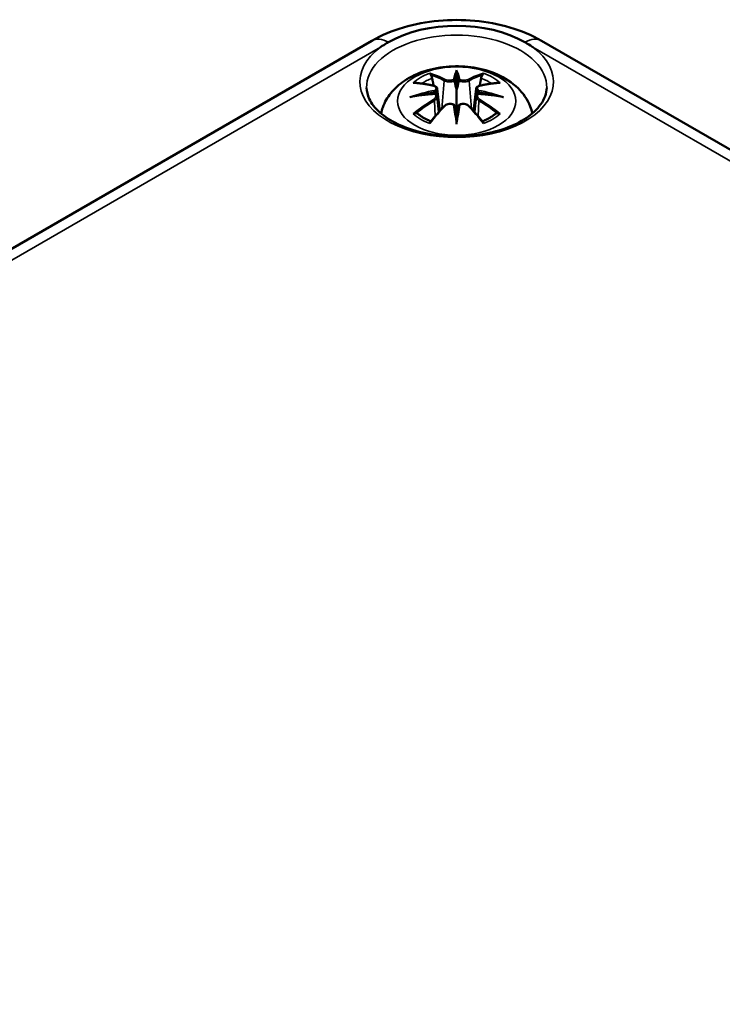
# Model space of a CAD drawing. Units: millimetres. Extents: x 0 to 420, y 0 to 297.
# Drawn here: x 150 to 165, y 79 to 101 of the extents above; entities that cross this region are included whole.
import ezdxf

# ---------------------------------------------------------------- set-up
doc = ezdxf.new("R2010")
doc.units = ezdxf.units.MM
doc.layers.add('Sichtbar (ISO)', color=7, linetype='Continuous', lineweight=50)
doc.layers.add('Sichtbar schmal (ISO)', color=7, linetype='Continuous', lineweight=35)

msp = doc.modelspace()

# ---------------------------------------------------------------- linework, layer by layer
at = {"layer": 'Sichtbar (ISO)'}
for p, q in [((135.4405, 87.4961), (157.7144, 100.3559)), ((161.4796, 100.3559), (213.8055, 70.1456)), ((159.597, 99.7048), (159.597, 99.6264)), ((159.597, 99.6264), (159.597, 99.2661)), ((159.1675, 99.2877), (159.2203, 98.7959)), ((159.597, 99.2661), (159.597, 98.7026)), ((160.0264, 99.2877), (159.9736, 98.7959)), ((159.1674, 99.1164), (159.2038, 98.7775)), ((160.0265, 99.1164), (159.9901, 98.7775)), ((159.597, 98.6387), (159.597, 98.7026)), ((159.597, 98.5053), (159.597, 98.6387))]:
    msp.add_line(p, q, dxfattribs=at)
for centre, major_axis, ratio, start_param, end_param in [((159.597, 99.4483), (-2.1427, 0), 0.5773503, 3.9269908, 5.4977871), ((159.513, 99.741), (-0.1292, 0.6183), 0.0368138, 2.0264046, 2.4390822), ((159.6809, 99.741), (-0.1292, -0.6183), 0.0368138, 0.7025105, 1.115188), ((159.0195, 99.4561), (0.0108, -0.6838), 0.1662368, 1.1457958, 1.2195373), ((160.1744, 99.4561), (0.0108, 0.6838), 0.1662368, 1.9220554, 1.9957968), ((159.513, 99.0742), (0.1312, -0.6052), 0.0068011, 0.9082176, 1.3208951), ((159.6809, 99.0742), (0.1312, 0.6052), 0.0068011, 1.8206976, 2.2333751)]:
    msp.add_ellipse(centre, major_axis=major_axis, ratio=ratio, start_param=start_param, end_param=end_param, dxfattribs=at)
for points, knots in [([(157.7144, 100.3559), (157.9311, 100.4811), (158.168, 100.579), (158.6667, 100.7257), (158.9287, 100.7743), (159.4616, 100.8231), (159.7324, 100.8231), (160.2652, 100.7743), (160.5272, 100.7257), (161.0259, 100.579), (161.2628, 100.4811), (161.4796, 100.3559)], [6.2831853, 6.2831853, 6.2831853, 6.2831853, 6.5973446, 6.5973446, 6.9115038, 6.9115038, 7.2256631, 7.2256631, 7.5398224, 7.5398224, 7.8539816, 7.8539816, 7.8539816, 7.8539816]), ([(158.0819, 100.3231), (158.0681, 100.3151), (158.0544, 100.307), (157.9985, 100.2736), (157.9575, 100.2475), (157.9146, 100.2186), (157.9114, 100.2164), (157.9082, 100.2142)], [0, 0, 0, 0, 0.011721773, 0.011721773, 0.04833238, 0.04833238, 0.051308444, 0.051308444, 0.051308444, 0.051308444]), ([(161.2857, 100.2142), (161.2824, 100.2164), (161.2791, 100.2187), (161.2236, 100.2562), (161.1689, 100.2902), (161.112, 100.3231)], [-0.003051284, -0.003051284, -0.003051284, -0.003051284, 0, 0, 0.048253095, 0.048253095, 0.048253095, 0.048253095]), ([(157.9191, 98.7424), (157.9291, 98.789), (157.9422, 98.8344), (158.0005, 98.9954), (158.0622, 99.0999), (158.2227, 99.3019), (158.3265, 99.3923), (158.5789, 99.5621), (158.7325, 99.6319), (159.067, 99.7384), (159.2493, 99.7713), (159.6158, 99.7956), (159.7997, 99.7876), (160.1596, 99.7301), (160.3356, 99.6808), (160.6669, 99.5335), (160.8234, 99.4361), (161.0691, 99.1937), (161.1658, 99.0598), (161.2473, 98.8495), (161.2632, 98.7967), (161.2748, 98.7424)], [4.0495114, 4.0495114, 4.0495114, 4.0495114, 4.1331364, 4.1331364, 4.3571218, 4.3571218, 4.636026, 4.636026, 4.9937968, 4.9937968, 5.3831416, 5.3831416, 5.7674732, 5.7674732, 6.1539246, 6.1539246, 6.5390444, 6.5390444, 6.8485345, 6.8485345, 6.9460629, 6.9460629, 6.9460629, 6.9460629]), ([(159.0241, 99.5951), (159.0233, 99.5963), (159.0225, 99.5974), (159.0179, 99.6044), (159.0147, 99.6105), (159.0083, 99.6241), (159.0057, 99.6307), (159.0036, 99.635), (159.0035, 99.6351), (159.0035, 99.6352)], [0.055256129, 0.055256129, 0.055256129, 0.055256129, 0.056726787, 0.056726787, 0.064042955, 0.064042955, 0.074276745, 0.074276745, 0.074521763, 0.074521763, 0.074521763, 0.074521763]), ([(160.1905, 99.6352), (160.1904, 99.6351), (160.1904, 99.635), (160.1882, 99.6306), (160.1855, 99.6237), (160.1785, 99.6092), (160.1749, 99.6024), (160.1703, 99.5957), (160.17, 99.5954), (160.1698, 99.5951)], [-0.000213296, -0.000213296, -0.000213296, -0.000213296, 0, 0, 0.009142029, 0.009142029, 0.016223137, 0.016223137, 0.016567023, 0.016567023, 0.016567023, 0.016567023]), ([(158.6311, 99.4203), (158.6314, 99.4203), (158.6318, 99.4204), (158.6415, 99.4222), (158.6511, 99.4228), (158.6602, 99.4222)], [-0.0002131513, -0.0002131513, -0.0002131513, -0.0002131513, 0, 0, 0.006020995, 0.006020995, 0.006020995, 0.006020995]), ([(158.6602, 99.4222), (158.6883, 99.4204), (158.7166, 99.418), (158.7736, 99.4122), (158.8023, 99.4087), (158.8599, 99.4007), (158.889, 99.3962), (158.9473, 99.386), (158.9766, 99.3804), (159.0355, 99.3682), (159.0651, 99.3615), (159.0948, 99.3544)], [2.79366446, 2.79366446, 2.79366446, 2.79366446, 2.82812491, 2.82812491, 2.86258536, 2.86258536, 2.89704581, 2.89704581, 2.93150627, 2.93150627, 2.96596672, 2.96596672, 2.96596672, 2.96596672]), ([(159.0241, 99.5951), (159.025, 99.5938), (159.0259, 99.5925), (159.0332, 99.5816), (159.0399, 99.5685), (159.0481, 99.547), (159.0514, 99.5354), (159.0536, 99.5248)], [0.037212323, 0.037212323, 0.037212323, 0.037212323, 0.03823639, 0.03823639, 0.045857623, 0.045857623, 0.052105772, 0.052105772, 0.052105772, 0.052105772]), ([(159.5487, 99.4685), (159.5482, 99.4713), (159.5473, 99.4741), (159.5443, 99.4796), (159.5423, 99.4822), (159.5379, 99.4866), (159.5355, 99.4884), (159.5303, 99.4914), (159.5276, 99.4924), (159.5249, 99.4931), (159.5248, 99.4931), (159.5248, 99.4931)], [0, 0, 0, 0, 0.0018391316, 0.0018391316, 0.0037766059, 0.0037766059, 0.0056010335, 0.0056010335, 0.0074647014, 0.0074647014, 0.0075054884, 0.0075054884, 0.0075054884, 0.0075054884]), ([(159.6452, 99.4685), (159.6452, 99.4683), (159.6451, 99.4681), (159.6449, 99.4668), (159.6447, 99.4657), (159.6445, 99.4647)], [0.0125328017, 0.0125328017, 0.0125328017, 0.0125328017, 0.0127751464, 0.0127751464, 0.0140862448, 0.0140862448, 0.0140862448, 0.0140862448]), ([(159.6692, 99.4931), (159.6691, 99.4931), (159.669, 99.4931), (159.6663, 99.4924), (159.6636, 99.4914), (159.6584, 99.4884), (159.656, 99.4866), (159.6516, 99.4822), (159.6496, 99.4796), (159.6467, 99.4741), (159.6457, 99.4713), (159.6452, 99.4685)], [-0.0000409068, -0.0000409068, -0.0000409068, -0.0000409068, 0, 0, 0.0018691446, 0.0018691446, 0.0036989335, 0.0036989335, 0.0056421015, 0.0056421015, 0.0074866376, 0.0074866376, 0.0074866376, 0.0074866376]), ([(160.0992, 99.3544), (160.1289, 99.3615), (160.1584, 99.3682), (160.2173, 99.3804), (160.2466, 99.386), (160.305, 99.3962), (160.334, 99.4007), (160.3916, 99.4087), (160.4203, 99.4122), (160.4773, 99.418), (160.5056, 99.4204), (160.5337, 99.4222)], [3.31721859, 3.31721859, 3.31721859, 3.31721859, 3.35167904, 3.35167904, 3.38613949, 3.38613949, 3.42059995, 3.42059995, 3.4550604, 3.4550604, 3.48952085, 3.48952085, 3.48952085, 3.48952085]), ([(160.1403, 99.5248), (160.1424, 99.5354), (160.1458, 99.547), (160.1541, 99.5685), (160.1607, 99.5816), (160.168, 99.5925), (160.1689, 99.5938), (160.1698, 99.5951)], [0.0701982, 0.0701982, 0.0701982, 0.0701982, 0.076446349, 0.076446349, 0.084067583, 0.084067583, 0.085091649, 0.085091649, 0.085091649, 0.085091649]), ([(160.5337, 99.4222), (160.5429, 99.4228), (160.5524, 99.4222), (160.5621, 99.4204), (160.5625, 99.4203), (160.5628, 99.4203)], [0.0673609515, 0.0673609515, 0.0673609515, 0.0673609515, 0.0742777192, 0.0742777192, 0.0745229116, 0.0745229116, 0.0745229116, 0.0745229116]), ([(161.5942, 99.3138), (161.5916, 99.1902), (161.5488, 99.0646), (161.3852, 98.8354), (161.2767, 98.7324), (161.0068, 98.552), (160.8482, 98.4738), (160.493, 98.3478), (160.2963, 98.3001), (159.8843, 98.2413), (159.669, 98.2305), (159.2428, 98.2473), (159.0321, 98.2751), (158.6384, 98.3658), (158.4554, 98.4286), (158.1363, 98.5805), (158.0002, 98.6694), (157.7854, 98.8613), (157.7075, 98.964), (157.6209, 99.1492), (157.6014, 99.2317), (157.5997, 99.3138)], [2.3685374, 2.3685374, 2.3685374, 2.3685374, 2.7470723, 2.7470723, 3.0686012, 3.0686012, 3.3760345, 3.3760345, 3.6847223, 3.6847223, 3.995416, 3.995416, 4.3065951, 4.3065951, 4.6165429, 4.6165429, 4.9242228, 4.9242228, 5.2339891, 5.2339891, 5.4854442, 5.4854442, 5.4854442, 5.4854442]), ([(159.1222, 99.1778), (159.0909, 99.1762), (159.0598, 99.1742), (158.9976, 99.1695), (158.9667, 99.1668), (158.9049, 99.1608), (158.8742, 99.1575), (158.8128, 99.1502), (158.7823, 99.1462), (158.7215, 99.1376), (158.6912, 99.1329), (158.661, 99.1279)], [3.28778836, 3.28778836, 3.28778836, 3.28778836, 3.31743809, 3.31743809, 3.34708782, 3.34708782, 3.37673754, 3.37673754, 3.40638727, 3.40638727, 3.436037, 3.436037, 3.436037, 3.436037]), ([(159.0948, 99.3544), (159.102, 99.3526), (159.1091, 99.3504), (159.1224, 99.3449), (159.1287, 99.3417), (159.1403, 99.3341), (159.1456, 99.3297), (159.1549, 99.3196), (159.1589, 99.3139), (159.1648, 99.3014), (159.1668, 99.2946), (159.1675, 99.2877)], [0.165334369, 0.165334369, 0.165334369, 0.165334369, 0.169986908, 0.169986908, 0.174639446, 0.174639446, 0.179291984, 0.179291984, 0.183944523, 0.183944523, 0.188597061, 0.188597061, 0.188597061, 0.188597061]), ([(159.1136, 99.2558), (159.1136, 99.2557), (159.1137, 99.2557), (159.1152, 99.2543), (159.1168, 99.2526), (159.1199, 99.2485), (159.1214, 99.2461), (159.1243, 99.2408), (159.1257, 99.2379), (159.128, 99.232), (159.1289, 99.2292), (159.1295, 99.2265)], [-0.0000409068, -0.0000409068, -0.0000409068, -0.0000409068, 0, 0, 0.0018691446, 0.0018691446, 0.0036989336, 0.0036989336, 0.0056421015, 0.0056421015, 0.0074866376, 0.0074866376, 0.0074866376, 0.0074866376]), ([(159.1253, 99.1771), (159.1246, 99.1775), (159.1237, 99.1778), (159.1214, 99.1779), (159.1199, 99.1775), (159.1168, 99.1757), (159.1152, 99.1743), (159.1137, 99.1725), (159.1136, 99.1724), (159.1136, 99.1724)], [0.0026233845, 0.0026233845, 0.0026233845, 0.0026233845, 0.0037766059, 0.0037766059, 0.0056010335, 0.0056010335, 0.0074647014, 0.0074647014, 0.0075054884, 0.0075054884, 0.0075054884, 0.0075054884]), ([(159.1253, 99.1771), (159.1298, 99.1744), (159.1341, 99.1715), (159.142, 99.165), (159.1458, 99.1614), (159.1525, 99.1537), (159.1555, 99.1495), (159.1606, 99.1407), (159.1626, 99.1361), (159.1658, 99.1265), (159.1669, 99.1215), (159.1674, 99.1164)], [0.122508702, 0.122508702, 0.122508702, 0.122508702, 0.125787217, 0.125787217, 0.129065732, 0.129065732, 0.132344248, 0.132344248, 0.135622763, 0.135622763, 0.138901278, 0.138901278, 0.138901278, 0.138901278]), ([(159.1295, 99.2265), (159.1296, 99.2263), (159.1296, 99.2261), (159.1299, 99.2248), (159.13, 99.2236), (159.1299, 99.2225)], [0.0125328017, 0.0125328017, 0.0125328017, 0.0125328017, 0.0127751464, 0.0127751464, 0.0140862448, 0.0140862448, 0.0140862448, 0.0140862448]), ([(160.0264, 99.2877), (160.0272, 99.2946), (160.0291, 99.3014), (160.035, 99.3139), (160.039, 99.3196), (160.0484, 99.3297), (160.0537, 99.3341), (160.0652, 99.3417), (160.0715, 99.3449), (160.0848, 99.3504), (160.0919, 99.3526), (160.0992, 99.3544)], [0.142071678, 0.142071678, 0.142071678, 0.142071678, 0.146724216, 0.146724216, 0.151376754, 0.151376754, 0.156029293, 0.156029293, 0.160681831, 0.160681831, 0.165334369, 0.165334369, 0.165334369, 0.165334369]), ([(160.0265, 99.1164), (160.027, 99.1215), (160.0281, 99.1265), (160.0313, 99.1361), (160.0334, 99.1407), (160.0384, 99.1495), (160.0414, 99.1537), (160.0482, 99.1614), (160.0519, 99.165), (160.0598, 99.1715), (160.0641, 99.1744), (160.0686, 99.1771)], [0.35710183, 0.35710183, 0.35710183, 0.35710183, 0.360380345, 0.360380345, 0.363658861, 0.363658861, 0.366937376, 0.366937376, 0.370215891, 0.370215891, 0.373494406, 0.373494406, 0.373494406, 0.373494406]), ([(160.0644, 99.2265), (160.065, 99.2292), (160.0659, 99.232), (160.0682, 99.2379), (160.0696, 99.2408), (160.0725, 99.2461), (160.074, 99.2485), (160.0771, 99.2526), (160.0787, 99.2543), (160.0802, 99.2557), (160.0803, 99.2557), (160.0803, 99.2558)], [0, 0, 0, 0, 0.0018391316, 0.0018391316, 0.0037766059, 0.0037766059, 0.0056010335, 0.0056010335, 0.0074647014, 0.0074647014, 0.0075054884, 0.0075054884, 0.0075054884, 0.0075054884]), ([(160.0803, 99.1724), (160.0803, 99.1724), (160.0802, 99.1725), (160.0787, 99.1743), (160.0771, 99.1757), (160.074, 99.1775), (160.0725, 99.1779), (160.0702, 99.1778), (160.0694, 99.1775), (160.0686, 99.1771)], [-0.0000409068, -0.0000409068, -0.0000409068, -0.0000409068, 0, 0, 0.0018691446, 0.0018691446, 0.0036989336, 0.0036989336, 0.0048555439, 0.0048555439, 0.0048555439, 0.0048555439]), ([(160.5329, 99.1279), (160.5027, 99.1329), (160.4724, 99.1376), (160.4116, 99.1462), (160.3811, 99.1502), (160.3198, 99.1575), (160.289, 99.1608), (160.2272, 99.1668), (160.1963, 99.1695), (160.1341, 99.1742), (160.103, 99.1762), (160.0718, 99.1778)], [2.8471483, 2.8471483, 2.8471483, 2.8471483, 2.87679803, 2.87679803, 2.90644776, 2.90644776, 2.93609749, 2.93609749, 2.96574722, 2.96574722, 2.99539695, 2.99539695, 2.99539695, 2.99539695]), ([(158.5581, 99.1051), (158.5593, 99.1054), (158.5604, 99.1057), (158.5977, 99.1158), (158.6321, 99.1232), (158.661, 99.1279)], [-0.02418649, -0.02418649, -0.02418649, -0.02418649, -0.023842338, -0.023842338, -0.013013106, -0.013013106, -0.013013106, -0.013013106]), ([(159.3235, 98.9066), (159.3337, 98.9171), (159.346, 98.9264), (159.3731, 98.9415), (159.388, 98.9473), (159.4194, 98.9554), (159.4356, 98.9575), (159.4684, 98.9579), (159.4846, 98.9561), (159.5157, 98.9487), (159.5304, 98.9431), (159.5436, 98.9356)], [0.165334369, 0.165334369, 0.165334369, 0.165334369, 0.173897075, 0.173897075, 0.18245978, 0.18245978, 0.191022485, 0.191022485, 0.19958519, 0.19958519, 0.208147896, 0.208147896, 0.208147896, 0.208147896]), ([(159.6503, 98.9356), (159.6635, 98.9431), (159.6782, 98.9487), (159.7093, 98.9561), (159.7255, 98.9579), (159.7583, 98.9575), (159.7745, 98.9554), (159.8059, 98.9473), (159.8208, 98.9415), (159.8479, 98.9264), (159.8603, 98.9171), (159.8704, 98.9066)], [0.122520843, 0.122520843, 0.122520843, 0.122520843, 0.131083548, 0.131083548, 0.139646253, 0.139646253, 0.148208959, 0.148208959, 0.156771664, 0.156771664, 0.165334369, 0.165334369, 0.165334369, 0.165334369]), ([(160.5329, 99.1279), (160.5618, 99.1232), (160.5962, 99.1158), (160.6335, 99.1057), (160.6346, 99.1054), (160.6358, 99.1051)], [-0.022862081, -0.022862081, -0.022862081, -0.022862081, 0, 0, 0.000726555, 0.000726555, 0.000726555, 0.000726555]), ([(158.7013, 98.7473), (158.7001, 98.7472), (158.6988, 98.7472), (158.6906, 98.7469), (158.6824, 98.7463), (158.6602, 98.7434), (158.646, 98.7403), (158.6318, 98.7352), (158.6314, 98.7351), (158.6311, 98.7349)], [0.055256636, 0.055256636, 0.055256636, 0.055256636, 0.056729208, 0.056729208, 0.064046964, 0.064046964, 0.074277719, 0.074277719, 0.074522912, 0.074522912, 0.074522912, 0.074522912]), ([(158.7013, 98.7473), (158.7027, 98.7473), (158.7041, 98.7473), (158.7152, 98.747), (158.726, 98.744), (158.7365, 98.7376), (158.7391, 98.7356), (158.7416, 98.7333)], [0.037212323, 0.037212323, 0.037212323, 0.037212323, 0.03823639, 0.03823639, 0.045857623, 0.045857623, 0.048496992, 0.048496992, 0.048496992, 0.048496992]), ([(159.0257, 98.5674), (159.0065, 98.5747), (158.9878, 98.5825), (158.9467, 98.6007), (158.9246, 98.6114), (158.8823, 98.6338), (158.8622, 98.6454), (158.824, 98.6694), (158.806, 98.6818), (158.7721, 98.7072), (158.7563, 98.7202), (158.7417, 98.7334)], [2.94350073, 2.94350073, 2.94350073, 2.94350073, 3.01172791, 3.01172791, 3.09806175, 3.09806175, 3.18439559, 3.18439559, 3.27072944, 3.27072944, 3.35706328, 3.35706328, 3.35706328, 3.35706328]), ([(159.0153, 98.5545), (159.0355, 98.5798), (159.0559, 98.6047), (159.0967, 98.6539), (159.1171, 98.6782), (159.1582, 98.7259), (159.1788, 98.7494), (159.22, 98.7957), (159.2406, 98.8184), (159.282, 98.8631), (159.3028, 98.885), (159.3235, 98.9066)], [2.80006428, 2.80006428, 2.80006428, 2.80006428, 2.83324477, 2.83324477, 2.86642525, 2.86642525, 2.89960574, 2.89960574, 2.93278623, 2.93278623, 2.96596672, 2.96596672, 2.96596672, 2.96596672]), ([(159.5248, 98.935), (159.5248, 98.9351), (159.5249, 98.9351), (159.5276, 98.9362), (159.5303, 98.9369), (159.5355, 98.9376), (159.5379, 98.9375), (159.5423, 98.9364), (159.5443, 98.9354), (159.5473, 98.9326), (159.5482, 98.9308), (159.5487, 98.9288)], [-0.0000409068, -0.0000409068, -0.0000409068, -0.0000409068, 0, 0, 0.0018691446, 0.0018691446, 0.0036989335, 0.0036989335, 0.0056421015, 0.0056421015, 0.0074866376, 0.0074866376, 0.0074866376, 0.0074866376]), ([(159.5487, 98.9288), (159.5487, 98.9286), (159.5488, 98.9285), (159.549, 98.9274), (159.5492, 98.9265), (159.5495, 98.9254)], [0.0125328017, 0.0125328017, 0.0125328017, 0.0125328017, 0.0127751464, 0.0127751464, 0.0140862448, 0.0140862448, 0.0140862448, 0.0140862448]), ([(159.6452, 98.9288), (159.6457, 98.9308), (159.6467, 98.9326), (159.6496, 98.9354), (159.6516, 98.9364), (159.656, 98.9375), (159.6584, 98.9376), (159.6636, 98.9369), (159.6663, 98.9362), (159.669, 98.9351), (159.6691, 98.9351), (159.6692, 98.935)], [0, 0, 0, 0, 0.0018391316, 0.0018391316, 0.0037766059, 0.0037766059, 0.0056010335, 0.0056010335, 0.0074647014, 0.0074647014, 0.0075054884, 0.0075054884, 0.0075054884, 0.0075054884]), ([(159.8704, 98.9066), (159.8912, 98.885), (159.9119, 98.8631), (159.9533, 98.8184), (159.9739, 98.7957), (160.0152, 98.7494), (160.0357, 98.7259), (160.0768, 98.6782), (160.0972, 98.6539), (160.138, 98.6047), (160.1584, 98.5798), (160.1786, 98.5545)], [3.31721859, 3.31721859, 3.31721859, 3.31721859, 3.35039907, 3.35039907, 3.38357956, 3.38357956, 3.41676005, 3.41676005, 3.44994054, 3.44994054, 3.48312103, 3.48312103, 3.48312103, 3.48312103]), ([(160.4522, 98.7334), (160.4376, 98.7202), (160.4218, 98.7072), (160.3879, 98.6818), (160.3699, 98.6694), (160.3317, 98.6454), (160.3116, 98.6338), (160.2693, 98.6114), (160.2473, 98.6007), (160.2062, 98.5825), (160.1875, 98.5747), (160.1683, 98.5674)], [1.3553257, 1.3553257, 1.3553257, 1.3553257, 1.44165954, 1.44165954, 1.52799339, 1.52799339, 1.61432723, 1.61432723, 1.70066107, 1.70066107, 1.76888825, 1.76888825, 1.76888825, 1.76888825]), ([(160.4522, 98.7333), (160.4548, 98.7356), (160.4575, 98.7376), (160.4679, 98.744), (160.4787, 98.747), (160.4898, 98.7473), (160.4912, 98.7473), (160.4926, 98.7473)], [0.073808454, 0.073808454, 0.073808454, 0.073808454, 0.076446349, 0.076446349, 0.084067583, 0.084067583, 0.085091649, 0.085091649, 0.085091649, 0.085091649]), ([(160.5628, 98.7349), (160.5625, 98.7351), (160.5621, 98.7352), (160.5475, 98.7405), (160.533, 98.7435), (160.5095, 98.7466), (160.5006, 98.747), (160.4933, 98.7473), (160.4929, 98.7473), (160.4926, 98.7473)], [-0.000213151, -0.000213151, -0.000213151, -0.000213151, 0, 0, 0.009141989, 0.009141989, 0.016222869, 0.016222869, 0.016567163, 0.016567163, 0.016567163, 0.016567163]), ([(159.0035, 98.52), (159.0035, 98.5203), (159.0036, 98.5205), (159.0058, 98.533), (159.0084, 98.5429), (159.0133, 98.5517), (159.0142, 98.5532), (159.0153, 98.5545)], [-0.000213296, -0.000213296, -0.000213296, -0.000213296, 0, 0, 0.009142029, 0.009142029, 0.011295401, 0.011295401, 0.011295401, 0.011295401]), ([(160.1786, 98.5545), (160.1798, 98.553), (160.1809, 98.5514), (160.1856, 98.5424), (160.1882, 98.5327), (160.1904, 98.5205), (160.1904, 98.5203), (160.1905, 98.52)], [0.061301619, 0.061301619, 0.061301619, 0.061301619, 0.064042955, 0.064042955, 0.074276745, 0.074276745, 0.074521763, 0.074521763, 0.074521763, 0.074521763])]:
    msp.add_open_spline(points, degree=3, knots=knots, dxfattribs=at)
for points, weights in [([(159.087, 99.3562), (159.0709, 99.4371), (159.0536, 99.5248)], [1.01250885713, 1.00948357397, 1.00488362486]), ([(160.1403, 99.5248), (160.123, 99.4371), (160.1069, 99.3562)], [1.00488362486, 1.00948357397, 1.01250885713])]:
    msp.add_rational_spline(points, weights, degree=2, dxfattribs=at)
for points in [[(159.5495, 99.4647), (159.5492, 99.4659), (159.5489, 99.4672), (159.5487, 99.4685)], [(160.064, 99.2225), (160.0639, 99.2239), (160.0641, 99.2252), (160.0644, 99.2265)], [(159.6445, 98.9254), (159.6447, 98.9267), (159.645, 98.9278), (159.6452, 98.9288)]]:
    msp.add_open_spline(points, degree=3, dxfattribs=at)
at = {"layer": 'Sichtbar schmal (ISO)'}
for p, q in [((135.9967, 87.5636), (157.9082, 100.2142)), ((161.2857, 100.2142), (213.2493, 70.213)), ((159.3212, 99.4694), (159.2686, 98.8486)), ((159.8728, 99.4694), (159.9253, 98.8486)), ((159.1032, 99.0251), (159.1232, 98.6851)), ((160.0907, 99.0251), (160.0707, 98.6851))]:
    msp.add_line(p, q, dxfattribs=at)
for centre, major_axis, ratio, start_param, end_param in [((159.597, 99.328), (-1.9974, 0), 0.5773503, 3.1292497, 6.2955282), ((158.0894, 99.7064), (-0.375, 0.6495), 0.5773503, 5.5119214, 6.2831853), ((161.1046, 99.7064), (0.375, 0.6495), 0.5773503, 0, 0.7712639), ((159.597, 99.4484), (-2.1474, 0), 0.5773503, 5.6173888, 10.0905745), ((159.597, 99.0776), (1.1336, 0), 0.5773503, 2.1218051, 2.5905839), ((159.4384, 96.54), (-0.9869, 3.0904), 0.5187447, 5.7839185, 5.9645275), ((160.0342, 96.6318), (-0.3014, 3.2052), 0.1702791, 0.2725282, 0.4516399), ((160.0553, 96.6338), (-0.2991, 3.1805), 0.1702791, 0.3297782, 0.4548419), ((159.1597, 96.6318), (0.3014, 3.2052), 0.1702791, 5.8315454, 6.0106571), ((159.1386, 96.6338), (0.2991, 3.1805), 0.1702791, 5.8283435, 5.9534071), ((159.7555, 96.54), (0.9869, 3.0904), 0.5187447, 0.3186578, 0.4992668), ((159.597, 99.0776), (1.1336, 0), 0.5773503, 0.5510088, 1.0197876), ((159.7087, 96.6961), (2.2265, -2.3595), 0.614647, 2.3850723, 2.5656813), ((159.597, 99.0363), (1.0055, 0), 0.5773503, 2.1417146, 2.4512674), ((159.4192, 96.5339), (-0.9793, 3.0666), 0.5187447, 5.7839185, 5.9445262), ((159.3415, 99.4759), (-0.012, -0.0219), 0.7505713, 3.8695815, 5.3804283), ((159.8524, 99.4759), (0.012, -0.0219), 0.7505713, 0.902757, 2.4136038), ((159.7747, 96.5339), (0.9793, 3.0666), 0.5187447, 0.3386591, 0.4992668), ((159.4852, 96.6961), (2.2265, 2.3595), 0.614647, 0.5759113, 0.7565203), ((159.597, 99.0363), (1.0055, 0), 0.5773503, 0.6903252, 0.9998781), ((159.6352, 96.4014), (-3.1556, -0.6373), 0.9012932, 4.6956691, 4.8747808), ((159.6352, 96.9063), (3.196, -0.387), 0.7007816, 1.818792, 1.9979037), ((159.637, 96.3922), (3.1313, 0.6324), 0.9012932, 1.5508745, 1.6595363), ((159.0889, 99.3301), (0.0059, 0.0243), 0.5736398, 0, 0.6622008), ((159.5569, 96.3922), (3.1313, -0.6324), 0.9012932, 1.4820564, 1.5907181), ((159.5587, 96.4014), (-3.1556, 0.6373), 0.9012932, 4.5499972, 4.7291089), ((159.5587, 96.9063), (3.196, 0.387), 0.7007816, 1.143689, 1.3228007), ((160.105, 99.3301), (-0.0059, 0.0243), 0.5736398, 5.6209845, 6.2831853), ((159.7087, 96.5129), (-1.8524, -2.6633), 0.7152858, 4.1499498, 4.3305588), ((159.7222, 96.5036), (1.8382, 2.6428), 0.7152858, 1.0083571, 1.1689649), ((159.0889, 99.0351), (0.0128, -0.0214), 0.3726531, 0.880106, 2.3909528), ((160.105, 99.0351), (-0.0128, -0.0214), 0.3726531, 3.8922325, 5.4030793), ((159.4718, 96.5036), (1.8382, -2.6428), 0.7152858, 1.9726278, 2.1332355), ((159.4852, 96.5129), (-1.8524, 2.6633), 0.7152858, 5.0942192, 5.2748282), ((159.597, 99.0776), (-1.1336, 0), 0.5773503, 0.5510088, 1.0197876), ((159.4384, 96.669), (1.4371, 2.9085), 0.4181059, 0.9210255, 1.1016345), ((159.3415, 98.8892), (-0.018, 0.0173), 0.5495846, 5.2964721, 6.2831853), ((160.0342, 96.6759), (0.6161, -3.1598), 0.0302325, 3.909943, 4.0890547), ((160.0553, 96.68), (-0.6114, 3.1355), 0.0302325, 0.7651484, 0.8902121), ((159.1597, 96.6759), (0.6161, 3.1598), 0.0302325, 5.3357233, 5.5148349), ((159.1386, 96.68), (-0.6114, -3.1355), 0.0302325, 2.2513806, 2.3764442), ((159.8524, 98.8892), (0.018, 0.0173), 0.5495846, 0, 0.9867132), ((159.7555, 96.669), (1.4371, -2.9085), 0.4181059, 2.0399582, 2.2205672), ((159.597, 99.0776), (-1.1336, 0), 0.5773503, 2.1218051, 2.5905839)]:
    msp.add_ellipse(centre, major_axis=major_axis, ratio=ratio, start_param=start_param, end_param=end_param, dxfattribs=at)
msp.add_ellipse((159.597, 99.0182), major_axis=(-1.3125, 0), ratio=0.5773503, dxfattribs=at)
for points, knots in [([(159.3212, 99.4694), (159.3556, 99.4491), (159.4206, 99.4394), (159.505, 99.4501), (159.5295, 99.4563), (159.5495, 99.4647)], [-0.165334369, -0.165334369, -0.165334369, -0.165334369, -0.135267571, -0.135267571, -0.122059046, -0.122059046, -0.122059046, -0.122059046]), ([(159.5248, 99.4931), (159.5095, 99.4878), (159.4917, 99.4837), (159.4237, 99.4751), (159.3688, 99.4823), (159.3395, 99.4983)], [0.124038534, 0.124038534, 0.124038534, 0.124038534, 0.135267571, 0.135267571, 0.165334369, 0.165334369, 0.165334369, 0.165334369]), ([(159.6445, 99.4647), (159.6552, 99.4602), (159.6672, 99.4563), (159.7077, 99.4464), (159.7392, 99.4433), (159.7944, 99.4452), (159.8189, 99.449), (159.8521, 99.4591), (159.8635, 99.464), (159.8728, 99.4694)], [-0.373944064, -0.373944064, -0.373944064, -0.373944064, -0.366826021, -0.366826021, -0.351623776, -0.351623776, -0.338728368, -0.338728368, -0.330668739, -0.330668739, -0.330668739, -0.330668739]), ([(159.8544, 99.4983), (159.8465, 99.494), (159.8369, 99.4902), (159.8087, 99.4824), (159.788, 99.4795), (159.7414, 99.4784), (159.7148, 99.4811), (159.6836, 99.4885), (159.6761, 99.4907), (159.6692, 99.4931)], [0.330668739, 0.330668739, 0.330668739, 0.330668739, 0.338728368, 0.338728368, 0.351623776, 0.351623776, 0.366826021, 0.366826021, 0.371964574, 0.371964574, 0.371964574, 0.371964574]), ([(159.0849, 99.3513), (159.0919, 99.3496), (159.0984, 99.3475), (159.1138, 99.3408), (159.1215, 99.3357), (159.1349, 99.3219), (159.139, 99.3128), (159.1397, 99.2902), (159.1335, 99.2764), (159.1191, 99.2609), (159.1165, 99.2583), (159.1136, 99.2558)], [0.165334369, 0.165334369, 0.165334369, 0.165334369, 0.170536112, 0.170536112, 0.178858901, 0.178858901, 0.189678526, 0.189678526, 0.203744038, 0.203744038, 0.206630204, 0.206630204, 0.206630204, 0.206630204]), ([(159.1136, 99.1724), (159.1248, 99.1647), (159.1328, 99.1549), (159.1469, 99.1152), (159.1251, 99.0781), (159.0849, 99.0541)], [0.124038534, 0.124038534, 0.124038534, 0.124038534, 0.135267571, 0.135267571, 0.165334369, 0.165334369, 0.165334369, 0.165334369]), ([(159.1299, 99.2225), (159.1362, 99.2273), (159.1419, 99.2323), (159.1608, 99.2525), (159.1682, 99.2688), (159.1677, 99.2853), (159.1676, 99.2865), (159.1675, 99.2877)], [-0.208609693, -0.208609693, -0.208609693, -0.208609693, -0.203744038, -0.203744038, -0.189678526, -0.189678526, -0.188597061, -0.188597061, -0.188597061, -0.188597061]), ([(160.0268, 99.2875), (160.0258, 99.2802), (160.0266, 99.2727), (160.0347, 99.2504), (160.0468, 99.2355), (160.064, 99.2225)], [-0.142071678, -0.142071678, -0.142071678, -0.142071678, -0.135267571, -0.135267571, -0.122059046, -0.122059046, -0.122059046, -0.122059046]), ([(160.0803, 99.2558), (160.0691, 99.2657), (160.0612, 99.2764), (160.0471, 99.3152), (160.0688, 99.3416), (160.109, 99.3513)], [0.124038534, 0.124038534, 0.124038534, 0.124038534, 0.135267571, 0.135267571, 0.165334369, 0.165334369, 0.165334369, 0.165334369]), ([(160.109, 99.0541), (160.0982, 99.0605), (160.0885, 99.0679), (160.0676, 99.0884), (160.0591, 99.1024), (160.0523, 99.1321), (160.0561, 99.1479), (160.0707, 99.165), (160.0752, 99.1689), (160.0803, 99.1724)], [0.330668739, 0.330668739, 0.330668739, 0.330668739, 0.338728368, 0.338728368, 0.351623776, 0.351623776, 0.366826021, 0.366826021, 0.371964574, 0.371964574, 0.371964574, 0.371964574]), ([(159.3395, 98.9071), (159.3446, 98.9123), (159.3504, 98.9173), (159.3671, 98.9291), (159.3787, 98.9352), (159.408, 98.9461), (159.4261, 98.9498), (159.4682, 98.9518), (159.492, 98.9482), (159.5168, 98.9387), (159.5209, 98.937), (159.5248, 98.935)], [0.165334369, 0.165334369, 0.165334369, 0.165334369, 0.170536112, 0.170536112, 0.178858901, 0.178858901, 0.189678526, 0.189678526, 0.203744038, 0.203744038, 0.206630204, 0.206630204, 0.206630204, 0.206630204]), ([(159.6692, 98.935), (159.6844, 98.9426), (159.7022, 98.9477), (159.7702, 98.9553), (159.8251, 98.9375), (159.8544, 98.9071)], [0.124038534, 0.124038534, 0.124038534, 0.124038534, 0.135267571, 0.135267571, 0.165334369, 0.165334369, 0.165334369, 0.165334369]), ([(160.0265, 99.1163), (160.0258, 99.1097), (160.0262, 99.103), (160.0315, 99.0803), (160.0417, 99.0642), (160.0664, 99.0408), (160.0779, 99.0324), (160.0907, 99.0251)], [-0.35710183, -0.35710183, -0.35710183, -0.35710183, -0.351623776, -0.351623776, -0.338728368, -0.338728368, -0.330668739, -0.330668739, -0.330668739, -0.330668739])]:
    msp.add_open_spline(points, degree=3, knots=knots, dxfattribs=at)
msp.add_open_spline([(159.1032, 99.0251), (159.1451, 99.0489), (159.1701, 99.0848), (159.1673, 99.1164)], degree=3, dxfattribs=at)

doc.saveas('drawing.dxf')
